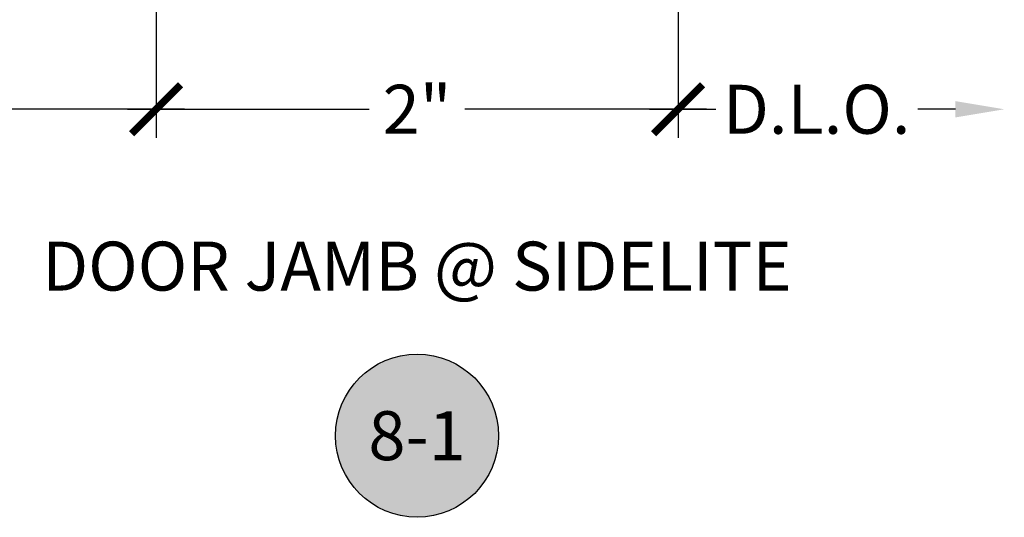
# Model space of a CAD drawing. Units: inches. Extents: x 0 to 341, y -1 to 43.
# Drawn here: x 209 to 213, y 28 to 30 of the extents above; entities that cross this region are included whole.
import ezdxf
from ezdxf.enums import TextEntityAlignment as Align

# ---------------------------------------------------------------- set-up
doc = ezdxf.new("R2010")
doc.units = ezdxf.units.IN
doc.header["$LTSCALE"] = 0.25
doc.header["$MEASUREMENT"] = 0
for name, color, linetype in [('Arcadia-Dim', 4, 'Continuous'), ('Arcadia-Symb', 7, 'Continuous'), ('Arcadia-Symb-Text', 3, 'Continuous'), ('Arcadia-Text', 3, 'Continuous')]:
    doc.layers.add(name, color=color, linetype=linetype)
doc.styles.get("Standard").update_dxf_attribs({"font": 'ARIALN.TTF'})
doc.dimstyles.new('Arcadia-2', dxfattribs={"dimscale": 2, "dimtxt": 0.0938, "dimasz": 0.0938, "dimexe": 0.0546, "dimexo": 0.0469, "dimgap": 0.0469, "dimtad": 0, "dimtih": 1, "dimdec": 4, "dimzin": 3, "dimdsep": 46, "dimlunit": 4, "dimtxsty": 'Standard', "dimblk": 'ARCHTICK', "dimcen": 0.0469, "dimdle": 0.0546, "dimclrd": 256, "dimclre": 256, "dimclrt": 256, "dimadec": 0, "dimazin": 0, "dimtfac": 0.75, "dimtdec": 4, "dimtix": 1, "dimtmove": 2, "dimatfit": 3, "dimfxl": 1, "dimtolj": 1, "dimtzin": 3, "dimlwd": -3, "dimlwe": -3, "dimarcsym": 0})

# ---------------------------------------------------------------- blocks, each defined once
blk = doc.blocks.new('Keynote')
at = {"layer": 'Arcadia-Symb', "lineweight": -3}
h = blk.add_hatch(color=8, dxfattribs=at)
h.dxf.hatch_style = 1
edge = h.paths.add_edge_path()
edge.add_arc((0, 0), 0.1562, 0, 360)
at = {"layer": 'Defpoints', "lineweight": -3}
blk.add_circle((0, 0), 0.1562, dxfattribs=at)
at = {"layer": 'Arcadia-Symb-Text'}
blk.add_attdef('KEYNOTE_BUBBLE', text='', height=0.0938, dxfattribs=at).set_placement((0, 0), align=Align.MIDDLE_CENTER)
blk = doc.blocks.new('_ArchTick')
at = {"color": 0, "linetype": 'ByBlock', "lineweight": -3, "const_width": 0.15}
blk.add_lwpolyline([(-0.5, -0.5), (0.5, 0.5)], dxfattribs=at)
blk = doc.blocks.new('*D401')
at = {"layer": 'Arcadia-Dim', "lineweight": -3, "transparency": 16777216}
for p, q in [((209.5044, 30.2245), (209.5044, 29.7091)), ((211.5044, 30.2245), (211.5044, 29.7091)), ((209.3952, 29.8183), (210.3207, 29.8183)), ((211.6136, 29.8183), (210.688, 29.8183))]:
    blk.add_line(p, q, dxfattribs=at)
at = {"layer": 'Defpoints', "color": 0, "lineweight": -3, "transparency": 16777216}
for p in [(209.5044, 30.3183), (211.5044, 30.3183), (209.5044, 29.8183)]:
    blk.add_point(p, dxfattribs=at)
at = {"layer": 'Arcadia-Dim', "lineweight": -3, "transparency": 16777216, "xscale": 0.1876, "yscale": 0.1876, "zscale": 0.1876, "rotation": 180}
blk.add_blockref('_ArchTick', (209.5044, 29.8183), dxfattribs=at)
at = {"layer": 'Arcadia-Dim', "lineweight": -3, "transparency": 16777216, "xscale": 0.1876, "yscale": 0.1876, "zscale": 0.1876}
blk.add_blockref('_ArchTick', (211.5044, 29.8183), dxfattribs=at)
at = {"layer": 'Arcadia-Dim', "lineweight": -3, "transparency": 16777216, "insert": (210.5044, 29.8183), "char_height": 0.1876, "attachment_point": 5}
blk.add_mtext('\\A1;2"', dxfattribs=at)
blk = doc.blocks.new('*D402')
at = {"layer": 'Arcadia-Dim', "lineweight": -3, "transparency": 16777216}
for p, q in [((209.5044, 30.2245), (209.5044, 29.7091)), ((205.7859, 29.8183), (207.3477, 29.8183)), ((209.6136, 29.8183), (207.9426, 29.8183))]:
    blk.add_line(p, q, dxfattribs=at)
blk.add_solid([(205.7859, 29.8496), (205.7859, 29.7871), (205.5983, 29.8183)], dxfattribs=at)
at = {"layer": 'Defpoints', "color": 0, "lineweight": -3, "transparency": 16777216}
for p in [(205.5983, 30.3174), (209.5044, 30.3183), (205.5983, 29.8183)]:
    blk.add_point(p, dxfattribs=at)
at = {"layer": 'Arcadia-Dim', "lineweight": -3, "transparency": 16777216, "xscale": 0.1876, "yscale": 0.1876, "zscale": 0.1876}
blk.add_blockref('_ArchTick', (209.5044, 29.8183), dxfattribs=at)
at = {"layer": 'Arcadia-Dim', "lineweight": -3, "transparency": 16777216, "insert": (207.6451, 29.8183), "char_height": 0.1876, "attachment_point": 5}
blk.add_mtext('\\A1;D.O.', dxfattribs=at)
blk = doc.blocks.new('*D403')
at = {"layer": 'Arcadia-Dim', "lineweight": -3, "transparency": 16777216}
for p, q in [((211.5044, 30.2245), (211.5044, 29.7091)), ((211.3952, 29.8183), (211.6485, 29.8183)), ((212.5668, 29.8183), (212.4227, 29.8183))]:
    blk.add_line(p, q, dxfattribs=at)
blk.add_solid([(212.5668, 29.8496), (212.5668, 29.7871), (212.7544, 29.8183)], dxfattribs=at)
at = {"layer": 'Defpoints', "color": 0, "lineweight": -3, "transparency": 16777216}
for p in [(212.7544, 30.8563), (211.5044, 30.3183), (212.7544, 29.8183)]:
    blk.add_point(p, dxfattribs=at)
at = {"layer": 'Arcadia-Dim', "lineweight": -3, "transparency": 16777216, "xscale": 0.1876, "yscale": 0.1876, "zscale": 0.1876, "rotation": 180}
blk.add_blockref('_ArchTick', (211.5044, 29.8183), dxfattribs=at)
at = {"layer": 'Arcadia-Dim', "lineweight": -3, "transparency": 16777216, "insert": (212.0356, 29.8183), "char_height": 0.1876, "attachment_point": 5}
blk.add_mtext('\\A1;D.L.O.', dxfattribs=at)

msp = doc.modelspace()

# ---------------------------------------------------------------- block references
at = {"layer": 'Arcadia-Symb', "lineweight": -3, "xscale": 2, "yscale": 2, "zscale": 2}
msp.add_blockref('Keynote', (210.50437, 28.56833), dxfattribs=at).add_auto_attribs({'KEYNOTE_BUBBLE': '8-1'})

# ---------------------------------------------------------------- texts
at = {"layer": 'Arcadia-Text', "insert": (210.50437, 29.19333), "char_height": 0.1875, "width": 3, "attachment_point": 5}
msp.add_mtext('DOOR JAMB @ SIDELITE', dxfattribs=at)

# ---------------------------------------------------------------- dimensions: what is measured, and where the dimension line sits
at = {"layer": 'Arcadia-Dim', "lineweight": -3}
for base, p1, p2, angle, text, picture, middle in [((212.75437, 29.81833), (211.50437, 30.31833), (212.75437, 30.85633), 180, 'D.L.O.', '*D403', (212.03557, 29.81833)), ((205.59826, 29.81833), (209.50437, 30.31833), (205.59826, 30.31739), 0, 'D.O.', '*D402', (207.64512, 29.81833))]:
    dim = msp.add_linear_dim(base=base, p1=p1, p2=p2, angle=angle, text=text, dimstyle='Arcadia-2', override={"dimblk1": 'ArchTick', "dimsah": 1, "dimse2": 1}, dxfattribs=at)
    dim.commit()
    dim.dimension.update_dxf_attribs({"geometry": picture, "text_midpoint": middle})
dim = msp.add_linear_dim(base=(209.50437, 29.81833), p1=(211.50437, 30.31833), p2=(209.50437, 30.31833), angle=0, dimstyle='Arcadia-2', dxfattribs=at)
dim.commit()
dim.dimension.update_dxf_attribs({"geometry": '*D401', "text_midpoint": (210.50437, 29.81833)})

doc.saveas('drawing.dxf')
